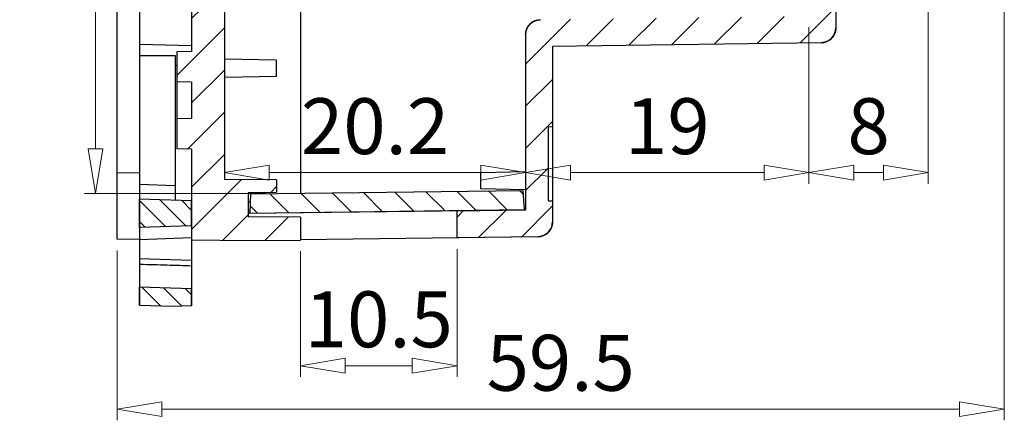
# Model space of a CAD drawing. Units: millimetres. Extents: x 2773 to 3208, y -535 to -232.
# Drawn here: x 3021 to 3087, y -358 to -332 of the extents above; entities that cross this region are included whole.
import ezdxf

# ---------------------------------------------------------------- set-up
doc = ezdxf.new("R2010")
doc.units = ezdxf.units.MM
doc.layers.add('dim', color=82, linetype='Continuous', lineweight=9)
doc.styles.add('wuwei', font='SimSun.ttf', dxfattribs={"width": 0.8, "oblique": 10})
doc.dimstyles.new('wuwei', dxfattribs={"dimscale": 1.5, "dimtxt": 2.5, "dimasz": 1.5, "dimexe": 0.3, "dimexo": 0.3, "dimgap": 0.5, "dimtad": 1, "dimdsep": 46, "dimtxsty": 'wuwei', "dimblk": 'CLOSEDBLANK', "dimcen": 0, "dimclrd": 42, "dimclre": 40, "dimclrt": 74, "dimazin": 2, "dimtfac": 1, "dimtofl": 0, "dimtmove": 0, "dimatfit": 3, "dimfxl": 1, "dimlwd": 5, "dimlwe": 5, "dimarcsym": 0})
pattern_1 = [(45, (3204.0374, -95.4137), (-1.414214, 1.414214), [])]

# ---------------------------------------------------------------- blocks, each defined once
blk = doc.blocks.new('_ClosedBlank')
at = {"color": 0, "linetype": 'ByBlock', "lineweight": -2}
for p, q in [((-1, 0.167), (0, 0)), ((-1, 0.167), (-1, -0.167)), ((0, 0), (-1, -0.167))]:
    blk.add_line(p, q, dxfattribs=at)
blk = doc.blocks.new('*D13')
at = {"layer": 'Defpoints', "color": 0}
for p in [(3087.493, -325.318), (3027.993, -346.321), (3087.493, -357.715)]:
    blk.add_point(p, dxfattribs=at)
at = {"layer": 'dim', "color": 40, "lineweight": 5}
for p, q in [((3087.493, -326.068), (3087.493, -358.465)), ((3027.993, -347.071), (3027.993, -358.465))]:
    blk.add_line(p, q, dxfattribs=at)
at = {"layer": 'dim', "color": 42, "lineweight": 5}
blk.add_line((3030.993, -357.715), (3084.493, -357.715), dxfattribs=at)
at = {"layer": 'dim', "color": 42, "lineweight": 5, "xscale": 3, "yscale": 3, "zscale": 3, "rotation": 180}
blk.add_blockref('_ClosedBlank', (3027.993, -357.715), dxfattribs=at)
at = {"layer": 'dim', "color": 42, "lineweight": 5, "xscale": 3, "yscale": 3, "zscale": 3}
blk.add_blockref('_ClosedBlank', (3087.493, -357.715), dxfattribs=at)
at = {"layer": 'dim', "color": 74, "insert": (3057.743, -355.091), "char_height": 3.75, "attachment_point": 5, "style": 'wuwei'}
blk.add_mtext('59.5', dxfattribs=at)
blk = doc.blocks.new('*D12')
at = {"layer": 'Defpoints', "color": 0}
for p in [(3040.293, -346.367), (3050.793, -346.223), (3050.793, -354.8)]:
    blk.add_point(p, dxfattribs=at)
at = {"layer": 'dim', "color": 40, "lineweight": 5}
for p, q in [((3040.293, -347.117), (3040.293, -355.549)), ((3050.793, -346.972), (3050.793, -355.549))]:
    blk.add_line(p, q, dxfattribs=at)
at = {"layer": 'dim', "color": 42, "lineweight": 5}
blk.add_line((3043.293, -354.8), (3047.793, -354.8), dxfattribs=at)
at = {"layer": 'dim', "color": 42, "lineweight": 5, "xscale": 3, "yscale": 3, "zscale": 3, "rotation": 180}
blk.add_blockref('_ClosedBlank', (3040.293, -354.8), dxfattribs=at)
at = {"layer": 'dim', "color": 42, "lineweight": 5, "xscale": 3, "yscale": 3, "zscale": 3}
blk.add_blockref('_ClosedBlank', (3050.793, -354.8), dxfattribs=at)
at = {"layer": 'dim', "color": 74, "insert": (3045.543, -352.175), "char_height": 3.75, "attachment_point": 5, "style": 'wuwei'}
blk.add_mtext('10.5', dxfattribs=at)
blk = doc.blocks.new('*D9')
at = {"layer": 'Defpoints', "color": 0}
for p in [(3038.693, -262.74), (3026.548, -343.255), (3038.693, -343.255)]:
    blk.add_point(p, dxfattribs=at)
at = {"layer": 'dim', "color": 40, "lineweight": 5}
for p, q in [((3037.943, -262.74), (3025.798, -262.74)), ((3037.943, -343.255), (3025.798, -343.255))]:
    blk.add_line(p, q, dxfattribs=at)
at = {"layer": 'dim', "color": 42, "lineweight": 5}
blk.add_line((3026.548, -265.74), (3026.548, -340.255), dxfattribs=at)
at = {"layer": 'dim', "color": 42, "lineweight": 5, "xscale": 3, "yscale": 3, "zscale": 3}
for p, rotation in [((3026.548, -262.74), 90), ((3026.548, -343.255), 270)]:
    blk.add_blockref('_ClosedBlank', p, dxfattribs=dict(at, rotation=rotation))
at = {"layer": 'dim', "color": 74, "insert": (3023.923, -302.998), "char_height": 3.75, "attachment_point": 5, "rotation": 90, "style": 'wuwei'}
blk.add_mtext('80.52', dxfattribs=at)
blk = doc.blocks.new('*D8')
at = {"layer": 'Defpoints', "color": 0}
for p in [(3082.393, -324.387), (3074.393, -331.348), (3082.393, -341.842)]:
    blk.add_point(p, dxfattribs=at)
at = {"layer": 'dim', "color": 40, "lineweight": 5}
for p, q in [((3082.393, -325.137), (3082.393, -342.591)), ((3074.393, -332.097), (3074.393, -342.591))]:
    blk.add_line(p, q, dxfattribs=at)
at = {"layer": 'dim', "color": 42, "lineweight": 5}
blk.add_line((3077.393, -341.842), (3079.393, -341.842), dxfattribs=at)
at = {"layer": 'dim', "color": 42, "lineweight": 5, "xscale": 3, "yscale": 3, "zscale": 3, "rotation": 180}
blk.add_blockref('_ClosedBlank', (3074.393, -341.842), dxfattribs=at)
at = {"layer": 'dim', "color": 42, "lineweight": 5, "xscale": 3, "yscale": 3, "zscale": 3}
blk.add_blockref('_ClosedBlank', (3082.393, -341.842), dxfattribs=at)
at = {"layer": 'dim', "color": 74, "insert": (3078.393, -339.217), "char_height": 3.75, "attachment_point": 5, "style": 'wuwei'}
blk.add_mtext('8', dxfattribs=at)
blk = doc.blocks.new('*D7')
at = {"layer": 'Defpoints', "color": 0}
for p in [(3074.393, -331.348), (3055.393, -341.798), (3055.393, -341.841)]:
    blk.add_point(p, dxfattribs=at)
at = {"layer": 'dim', "color": 40, "lineweight": 5}
for p, q in [((3074.393, -332.097), (3074.393, -342.591)), ((3055.393, -342.547), (3055.393, -342.591))]:
    blk.add_line(p, q, dxfattribs=at)
at = {"layer": 'dim', "color": 42, "lineweight": 5}
blk.add_line((3071.393, -341.841), (3058.393, -341.841), dxfattribs=at)
at = {"layer": 'dim', "color": 42, "lineweight": 5, "xscale": 3, "yscale": 3, "zscale": 3, "rotation": 180}
blk.add_blockref('_ClosedBlank', (3055.393, -341.841), dxfattribs=at)
at = {"layer": 'dim', "color": 42, "lineweight": 5, "xscale": 3, "yscale": 3, "zscale": 3}
blk.add_blockref('_ClosedBlank', (3074.393, -341.841), dxfattribs=at)
at = {"layer": 'dim', "color": 74, "insert": (3064.893, -339.217), "char_height": 3.75, "attachment_point": 5, "style": 'wuwei'}
blk.add_mtext('19', dxfattribs=at)
blk = doc.blocks.new('*D6')
at = {"layer": 'Defpoints', "color": 0}
for p in [(3055.393, -341.841), (3055.393, -341.841), (3035.193, -342.298)]:
    blk.add_point(p, dxfattribs=at)
at = {"layer": 'dim', "color": 40, "lineweight": 5}
for p, q in [((3035.193, -341.548), (3035.193, -341.092)), ((3055.393, -341.092), (3055.393, -341.092))]:
    blk.add_line(p, q, dxfattribs=at)
at = {"layer": 'dim', "color": 42, "lineweight": 5}
blk.add_line((3038.193, -341.841), (3052.393, -341.841), dxfattribs=at)
at = {"layer": 'dim', "color": 42, "lineweight": 5, "xscale": 3, "yscale": 3, "zscale": 3, "rotation": 180}
blk.add_blockref('_ClosedBlank', (3035.193, -341.841), dxfattribs=at)
at = {"layer": 'dim', "color": 42, "lineweight": 5, "xscale": 3, "yscale": 3, "zscale": 3}
blk.add_blockref('_ClosedBlank', (3055.393, -341.841), dxfattribs=at)
at = {"layer": 'dim', "color": 74, "insert": (3045.293, -339.217), "char_height": 3.75, "attachment_point": 5, "style": 'wuwei'}
blk.add_mtext('20.2', dxfattribs=at)

msp = doc.modelspace()

# ---------------------------------------------------------------- hatches: boundary and pattern name
at = {"linetype": 'Continuous'}
h = msp.add_hatch(dxfattribs=at)
h.set_pattern_fill('DEFAULT__4', color=2, scale=2, angle=45, style=0, pattern_type=0)
h.set_pattern_definition(pattern_1)
edge = h.paths.add_edge_path()
edge.add_line((3027.993, -259.675), (3027.993, -261.678))
edge.add_line((3036.793, -259.598), (3027.993, -259.675))
edge.add_line((3040.293, -259.628), (3036.793, -259.598))
edge.add_line((3040.293, -259.628), (3040.293, -261.153))
edge.add_line((3036.793, -261.184), (3040.293, -261.153))
edge.add_line((3036.793, -261.184), (3036.793, -262.812))
edge.add_line((3038.693, -262.828), (3036.793, -262.812))
edge.add_line((3038.693, -262.828), (3038.693, -263.667))
edge.add_line((3035.193, -263.698), (3038.693, -263.667))
edge.add_line((3035.193, -263.698), (3035.193, -342.298))
edge.add_line((3038.693, -342.328), (3035.193, -342.298))
edge.add_line((3038.693, -342.328), (3038.693, -343.167))
edge.add_line((3036.793, -343.184), (3038.693, -343.167))
edge.add_line((3036.793, -343.184), (3036.793, -344.812))
edge.add_line((3040.293, -344.842), (3036.793, -344.812))
edge.add_line((3040.293, -344.842), (3040.293, -346.367))
edge.add_line((3036.793, -346.398), (3040.293, -346.367))
edge.add_line((3032.993, -346.365), (3036.793, -346.398))
edge.add_line((3032.993, -340.283), (3032.993, -346.365))
edge.add_line((3032.993, -340.283), (3031.993, -340.248))
edge.add_line((3031.993, -338.248), (3031.993, -340.248))
edge.add_line((3032.993, -338.213), (3031.993, -338.248))
edge.add_line((3032.993, -335.783), (3032.993, -338.213))
edge.add_line((3032.993, -335.783), (3031.993, -335.748))
edge.add_line((3031.993, -333.748), (3031.993, -335.748))
edge.add_line((3032.993, -333.713), (3031.993, -333.748))
edge.add_line((3032.993, -261.809), (3032.993, -333.713))
edge.add_line((3032.993, -261.809), (3027.993, -261.678))
h = msp.add_hatch(dxfattribs=at)
h.set_pattern_fill('DEFAULT__5', color=2, scale=2, angle=45, style=0, pattern_type=0)
h.set_pattern_definition(pattern_1)
edge = h.paths.add_edge_path()
edge.add_line((3074.393, -331.348), (3056.38, -331.585))
edge.add_line((3074.393, -325.572), (3074.393, -331.348))
edge.add_spline(control_points=[(3074.393, -325.572), (3074.393, -324.998), (3074.793, -324.587), (3075.367, -324.572)], knot_values=[0, 0, 0, 0, 1, 1, 1, 1], weights=[1, 0.810898, 0.810898, 1], degree=3, periodic=0)
edge.add_line((3082.393, -324.387), (3075.367, -324.572))
edge.add_line((3082.393, -281.608), (3082.393, -324.387))
edge.add_line((3075.367, -281.423), (3082.393, -281.608))
edge.add_spline(control_points=[(3075.367, -281.423), (3074.793, -281.408), (3074.393, -280.997), (3074.393, -280.424)], knot_values=[0, 0, 0, 0, 1, 1, 1, 1], weights=[1, 0.810898, 0.810898, 1], degree=3, periodic=0)
edge.add_line((3074.393, -274.648), (3074.393, -280.424))
edge.add_line((3056.38, -274.411), (3074.393, -274.648))
edge.add_spline(control_points=[(3056.38, -274.411), (3055.8, -274.403), (3055.393, -273.991), (3055.393, -273.411)], knot_values=[0, 0, 0, 0, 1, 1, 1, 1], weights=[1, 0.807829, 0.807829, 1], degree=3, periodic=0)
edge.add_line((3055.393, -261.63), (3055.393, -273.411))
edge.add_line((3050.793, -261.573), (3055.393, -261.63))
edge.add_line((3050.793, -261.573), (3050.793, -259.773))
edge.add_line((3050.793, -259.773), (3056.206, -259.84))
edge.add_spline(control_points=[(3057.193, -260.84), (3057.193, -260.26), (3056.786, -259.848), (3056.206, -259.84)], knot_values=[0, 0, 0, 0, 1, 1, 1, 1], weights=[1, 0.807675, 0.807675, 1], degree=3, periodic=0)
edge.add_line((3057.193, -260.84), (3057.193, -262.248))
edge.add_line((3056.893, -262.264), (3057.193, -262.248))
edge.add_line((3056.893, -262.264), (3056.893, -267.232))
edge.add_line((3056.893, -267.232), (3057.193, -267.248))
edge.add_line((3057.193, -267.248), (3057.193, -272.623))
edge.add_line((3057.193, -272.623), (3075.206, -272.86))
edge.add_spline(control_points=[(3076.193, -273.86), (3076.193, -273.28), (3075.786, -272.868), (3075.206, -272.86)], knot_values=[0, 0, 0, 0, 1, 1, 1, 1], weights=[1, 0.807829, 0.807829, 1], degree=3, periodic=0)
edge.add_line((3076.193, -273.86), (3076.193, -279.638))
edge.add_line((3076.193, -279.638), (3085.406, -279.881))
edge.add_spline(control_points=[(3085.893, -280.38), (3085.893, -280.094), (3085.693, -279.888), (3085.406, -279.881)], knot_values=[0, 0, 0, 0, 1, 1, 1, 1], weights=[1, 0.810898, 0.810898, 1], degree=3, periodic=0)
edge.add_line((3085.893, -280.38), (3085.893, -281.668))
edge.add_line((3083.893, -281.72), (3085.893, -281.668))
edge.add_line((3083.893, -281.72), (3083.893, -324.276))
edge.add_line((3083.893, -324.276), (3085.893, -324.328))
edge.add_line((3085.893, -324.328), (3085.893, -325.615))
edge.add_spline(control_points=[(3085.893, -325.615), (3085.893, -325.902), (3085.693, -326.108), (3085.406, -326.115)], knot_values=[0, 0, 0, 0, 1, 1, 1, 1], weights=[1, 0.810898, 0.810898, 1], degree=3, periodic=0)
edge.add_line((3085.406, -326.115), (3076.193, -326.358))
edge.add_line((3076.193, -326.358), (3076.193, -332.136))
edge.add_spline(control_points=[(3076.193, -332.136), (3076.193, -332.715), (3075.786, -333.128), (3075.206, -333.136)], knot_values=[0, 0, 0, 0, 1, 1, 1, 1], weights=[1, 0.807829, 0.807829, 1], degree=3, periodic=0)
edge.add_line((3075.206, -333.136), (3057.193, -333.373))
edge.add_line((3057.193, -333.373), (3057.193, -338.748))
edge.add_line((3056.893, -338.764), (3057.193, -338.748))
edge.add_line((3056.893, -338.764), (3056.893, -343.732))
edge.add_line((3056.893, -343.732), (3057.193, -343.748))
edge.add_line((3057.193, -343.748), (3057.193, -345.155))
edge.add_spline(control_points=[(3057.193, -345.155), (3057.193, -345.735), (3056.786, -346.148), (3056.206, -346.155)], knot_values=[0, 0, 0, 0, 1, 1, 1, 1], weights=[1, 0.807675, 0.807675, 1], degree=3, periodic=0)
edge.add_line((3056.206, -346.155), (3050.793, -346.223))
edge.add_line((3050.793, -346.223), (3050.793, -344.423))
edge.add_line((3055.393, -344.365), (3050.793, -344.423))
edge.add_line((3055.393, -332.585), (3055.393, -344.365))
edge.add_spline(control_points=[(3055.393, -332.585), (3055.393, -332.005), (3055.8, -331.592), (3056.38, -331.585)], knot_values=[0, 0, 0, 0, 1, 1, 1, 1], weights=[1, 0.807829, 0.807829, 1], degree=3, periodic=0)
h = msp.add_hatch(dxfattribs=at)
h.set_pattern_fill('DEFAULT__3', color=2, angle=-45, style=0, pattern_type=0)
h.set_pattern_definition([(315, (3204.0374, -95.4137), (0.7071068, 0.7071068), [])])
edge = h.paths.add_edge_path()
edge.add_line((3032.993, -350.782), (3032.993, -349.65))
edge.add_line((3032.993, -350.782), (3031.693, -350.828))
edge.add_line((3031.693, -350.828), (3029.493, -350.751))
edge.add_line((3029.493, -350.751), (3029.493, -349.528))
edge.add_line((3032.993, -349.65), (3029.493, -349.528))
edge = h.paths.add_edge_path()
edge.add_line((3032.993, -345.406), (3032.993, -343.75))
edge.add_line((3032.993, -345.406), (3029.493, -345.528))
edge.add_line((3029.493, -345.528), (3029.493, -343.628))
edge.add_line((3032.993, -343.75), (3029.493, -343.628))
edge = h.paths.add_edge_path()
edge.add_line((3029.493, -323.668), (3029.493, -320.468))
edge.add_line((3029.493, -320.468), (3030.076, -318.524))
edge.add_line((3031.113, -318.488), (3030.076, -318.524))
edge.add_line((3031.113, -318.488), (3031.493, -318.868))
edge.add_line((3031.493, -318.868), (3032.009, -323.668))
edge.add_line((3032.993, -327.818), (3032.009, -323.668))
edge.add_line((3029.493, -323.668), (3032.993, -327.818))
h = msp.add_hatch(dxfattribs=at)
h.set_pattern_fill('2', color=2, scale=1.5, angle=-45, style=0, pattern_type=0)
h.set_pattern_definition([(315, (3204.0374, -95.4137), (1.06066, 1.06066), [])])
edge = h.paths.add_edge_path()
edge.add_line((3055.293, -344.348), (3036.893, -344.578))
edge.add_line((3036.945, -343.277), (3036.893, -344.578))
edge.add_line((3036.945, -343.277), (3055.209, -343.049))
edge.add_line((3055.209, -343.049), (3055.293, -344.348))

# ---------------------------------------------------------------- linework, layer by layer
at = {"color": 7, "linetype": 'Continuous'}
for p, q in [((3032.993, -261.809), (3032.993, -333.713)), ((3032.993, -261.809), (3032.993, -333.713)), ((3035.193, -263.698), (3035.193, -342.298)), ((3035.193, -263.698), (3035.193, -342.298)), ((3040.293, -308.348), (3040.293, -343.235)), ((3027.993, -346.321), (3027.993, -320.585)), ((3029.493, -320.468), (3029.493, -350.751)), ((3076.193, -326.358), (3076.193, -332.136)), ((3076.193, -326.358), (3076.193, -332.136)), ((3055.393, -332.585), (3055.393, -344.365)), ((3055.393, -332.585), (3055.393, -344.365)), ((3029.493, -333.236), (3032.993, -333.328)), ((3075.206, -333.136), (3057.193, -333.373)), ((3075.206, -333.136), (3057.193, -333.373)), ((3057.193, -333.373), (3057.193, -345.155)), ((3057.193, -333.373), (3057.193, -338.748)), ((3029.493, -333.978), (3031.893, -333.978)), ((3031.893, -333.978), (3031.893, -343.712)), ((3032.993, -333.713), (3031.993, -333.748)), ((3032.993, -333.713), (3031.993, -333.748)), ((3031.993, -333.748), (3031.993, -340.248)), ((3031.993, -333.748), (3031.993, -335.748)), ((3031.993, -334.654), (3031.893, -334.657)), ((3038.693, -334.298), (3035.193, -334.237)), ((3038.693, -335.398), (3038.693, -334.298)), ((3038.693, -335.398), (3035.193, -335.459)), ((3032.993, -335.783), (3031.993, -335.748)), ((3032.993, -335.783), (3031.993, -335.748)), ((3032.993, -335.783), (3032.993, -338.213)), ((3032.993, -335.783), (3032.993, -338.213)), ((3032.993, -338.213), (3031.993, -338.248)), ((3032.993, -338.213), (3031.993, -338.248)), ((3031.993, -338.248), (3031.993, -340.248)), ((3056.893, -338.764), (3057.193, -338.748)), ((3056.893, -338.764), (3057.193, -338.748)), ((3056.893, -338.764), (3056.893, -343.732)), ((3056.893, -338.764), (3056.893, -343.732)), ((3032.993, -340.283), (3031.993, -340.248)), ((3032.993, -340.283), (3031.993, -340.248)), ((3032.993, -340.283), (3032.993, -350.782)), ((3032.993, -340.283), (3032.993, -346.365)), ((3029.493, -341.892), (3027.993, -341.866)), ((3055.393, -341.798), (3052.393, -341.85)), ((3052.393, -342.945), (3052.393, -341.85)), ((3029.493, -342.628), (3031.893, -342.712)), ((3038.693, -342.328), (3035.193, -342.298)), ((3038.693, -342.328), (3035.193, -342.298)), ((3038.693, -342.328), (3038.693, -343.167)), ((3038.693, -342.328), (3038.693, -343.167)), ((3036.793, -343.184), (3038.693, -343.167)), ((3036.793, -343.184), (3038.693, -343.167)), ((3036.793, -343.184), (3036.793, -344.812)), ((3036.793, -343.184), (3036.793, -344.812)), ((3036.945, -343.277), (3036.893, -344.578)), ((3036.945, -343.277), (3036.893, -344.578)), ((3036.945, -343.277), (3055.209, -343.049)), ((3036.945, -343.277), (3055.209, -343.049)), ((3055.393, -342.998), (3052.393, -342.945)), ((3055.209, -343.049), (3055.293, -344.348)), ((3055.209, -343.049), (3055.293, -344.348)), ((3032.993, -343.75), (3029.493, -343.628)), ((3032.993, -343.75), (3029.493, -343.628)), ((3029.493, -345.528), (3029.493, -343.628)), ((3032.993, -345.406), (3032.993, -343.75)), ((3036.793, -343.812), (3036.924, -343.809)), ((3056.893, -343.732), (3057.193, -343.748)), ((3056.893, -343.732), (3057.193, -343.748)), ((3057.193, -343.748), (3057.193, -345.155)), ((3036.793, -344.348), (3036.902, -344.345)), ((3055.393, -344.365), (3036.793, -344.598)), ((3055.293, -344.348), (3036.893, -344.578)), ((3055.293, -344.348), (3036.893, -344.578)), ((3055.393, -344.365), (3050.793, -344.423)), ((3050.793, -346.223), (3050.793, -344.423)), ((3050.793, -346.223), (3050.793, -344.423)), ((3040.293, -344.842), (3036.793, -344.812)), ((3040.293, -344.842), (3036.793, -344.812)), ((3040.293, -344.842), (3040.293, -346.367)), ((3040.293, -344.842), (3040.293, -346.367)), ((3032.993, -345.406), (3029.493, -345.528)), ((3032.993, -345.406), (3029.493, -345.528)), ((3029.493, -346.334), (3027.993, -346.321)), ((3029.493, -346.328), (3032.993, -346.206)), ((3032.993, -346.365), (3036.793, -346.398)), ((3032.993, -346.365), (3036.793, -346.398)), ((3036.793, -346.398), (3040.293, -346.367)), ((3036.793, -346.398), (3040.293, -346.367)), ((3056.206, -346.155), (3040.293, -346.354)), ((3056.206, -346.155), (3050.793, -346.223)), ((3032.993, -347.75), (3029.493, -347.628)), ((3032.993, -349.65), (3029.493, -349.528)), ((3032.993, -349.65), (3029.493, -349.528)), ((3029.493, -350.751), (3029.493, -349.528)), ((3032.993, -350.782), (3032.993, -349.65)), ((3031.693, -350.828), (3029.493, -350.751)), ((3031.693, -350.828), (3029.493, -350.751)), ((3032.993, -350.782), (3031.693, -350.828)), ((3032.993, -350.782), (3031.693, -350.828))]:
    msp.add_line(p, q, dxfattribs=at)
for centre, start, end in [((3056.393, -332.585), 90.75385, 180), ((3075.193, -332.136), 270.75385, 0), ((3056.193, -345.155), 270.71616, 0)]:
    msp.add_arc(centre, 1, start, end, dxfattribs=at)
for points, start_tangent, end_tangent in [([(3055.393, -332.585), (3055.393, -332.574), (3055.393, -332.563), (3055.394, -332.552), (3055.394, -332.54), (3055.395, -332.529), (3055.395, -332.518), (3055.396, -332.507), (3055.397, -332.496), (3055.398, -332.484), (3055.399, -332.473), (3055.401, -332.461), (3055.402, -332.45), (3055.404, -332.439), (3055.406, -332.427), (3055.407, -332.416), (3055.41, -332.404), (3055.412, -332.393), (3055.414, -332.381), (3055.417, -332.369), (3055.419, -332.358), (3055.422, -332.346), (3055.425, -332.335), (3055.428, -332.323), (3055.431, -332.312), (3055.434, -332.3), (3055.438, -332.288), (3055.442, -332.277), (3055.445, -332.265), (3055.449, -332.254), (3055.454, -332.242), (3055.458, -332.231), (3055.462, -332.219), (3055.467, -332.208), (3055.472, -332.196), (3055.476, -332.185), (3055.481, -332.174), (3055.487, -332.162), (3055.492, -332.151), (3055.497, -332.14), (3055.503, -332.129), (3055.509, -332.118), (3055.515, -332.107), (3055.521, -332.096), (3055.527, -332.085), (3055.533, -332.074), (3055.54, -332.063), (3055.547, -332.052), (3055.554, -332.041), (3055.56, -332.031), (3055.568, -332.02), (3055.575, -332.01), (3055.582, -331.999), (3055.59, -331.989), (3055.597, -331.979), (3055.605, -331.969), (3055.613, -331.959), (3055.621, -331.949), (3055.629, -331.939), (3055.638, -331.929), (3055.646, -331.92), (3055.655, -331.91), (3055.664, -331.901), (3055.672, -331.892), (3055.681, -331.882), (3055.69, -331.873), (3055.7, -331.864), (3055.709, -331.855), (3055.718, -331.847), (3055.728, -331.838), (3055.737, -331.83), (3055.747, -331.821), (3055.757, -331.813), (3055.767, -331.805), (3055.777, -331.797), (3055.787, -331.789), (3055.797, -331.782), (3055.807, -331.774), (3055.818, -331.767), (3055.828, -331.76), (3055.839, -331.752), (3055.849, -331.745), (3055.86, -331.739), (3055.871, -331.732), (3055.882, -331.725), (3055.892, -331.719), (3055.903, -331.713), (3055.914, -331.707), (3055.925, -331.701), (3055.937, -331.695), (3055.948, -331.689), (3055.959, -331.684), (3055.97, -331.679), (3055.981, -331.673), (3055.993, -331.668), (3056.004, -331.664), (3056.015, -331.659), (3056.027, -331.654), (3056.038, -331.65), (3056.05, -331.646), (3056.061, -331.641), (3056.073, -331.637), (3056.084, -331.634), (3056.096, -331.63), (3056.107, -331.626), (3056.119, -331.623), (3056.13, -331.62), (3056.142, -331.617), (3056.153, -331.614), (3056.165, -331.611), (3056.176, -331.609), (3056.188, -331.606), (3056.199, -331.604), (3056.211, -331.601), (3056.222, -331.599), (3056.234, -331.598), (3056.245, -331.596), (3056.257, -331.594), (3056.268, -331.593), (3056.279, -331.591), (3056.291, -331.59), (3056.302, -331.589), (3056.313, -331.588), (3056.324, -331.587), (3056.336, -331.586), (3056.347, -331.586), (3056.358, -331.585), (3056.369, -331.585), (3056.38, -331.585)], (0, 1), (0.999913, 0.013157)), ([(3076.193, -332.136), (3076.193, -332.147), (3076.193, -332.158), (3076.193, -332.169), (3076.192, -332.18), (3076.192, -332.191), (3076.191, -332.202), (3076.19, -332.214), (3076.189, -332.225), (3076.188, -332.236), (3076.187, -332.248), (3076.185, -332.259), (3076.184, -332.27), (3076.182, -332.282), (3076.181, -332.293), (3076.179, -332.305), (3076.177, -332.316), (3076.174, -332.328), (3076.172, -332.339), (3076.17, -332.351), (3076.167, -332.363), (3076.164, -332.374), (3076.161, -332.386), (3076.158, -332.397), (3076.155, -332.409), (3076.152, -332.42), (3076.148, -332.432), (3076.145, -332.444), (3076.141, -332.455), (3076.137, -332.467), (3076.133, -332.478), (3076.128, -332.49), (3076.124, -332.501), (3076.119, -332.513), (3076.115, -332.524), (3076.11, -332.535), (3076.105, -332.547), (3076.1, -332.558), (3076.094, -332.569), (3076.089, -332.58), (3076.083, -332.592), (3076.077, -332.603), (3076.071, -332.614), (3076.065, -332.625), (3076.059, -332.636), (3076.053, -332.647), (3076.046, -332.658), (3076.039, -332.668), (3076.033, -332.679), (3076.026, -332.69), (3076.019, -332.7), (3076.011, -332.711), (3076.004, -332.721), (3075.996, -332.731), (3075.989, -332.741), (3075.981, -332.752), (3075.973, -332.762), (3075.965, -332.772), (3075.957, -332.781), (3075.948, -332.791), (3075.94, -332.801), (3075.931, -332.81), (3075.923, -332.82), (3075.914, -332.829), (3075.905, -332.838), (3075.896, -332.847), (3075.887, -332.856), (3075.877, -332.865), (3075.868, -332.874), (3075.858, -332.882), (3075.849, -332.891), (3075.839, -332.899), (3075.829, -332.907), (3075.819, -332.915), (3075.809, -332.923), (3075.799, -332.931), (3075.789, -332.939), (3075.779, -332.946), (3075.768, -332.954), (3075.758, -332.961), (3075.747, -332.968), (3075.737, -332.975), (3075.726, -332.982), (3075.715, -332.988), (3075.705, -332.995), (3075.694, -333.001), (3075.683, -333.008), (3075.672, -333.014), (3075.661, -333.02), (3075.65, -333.025), (3075.638, -333.031), (3075.627, -333.036), (3075.616, -333.042), (3075.605, -333.047), (3075.593, -333.052), (3075.582, -333.057), (3075.571, -333.062), (3075.559, -333.066), (3075.548, -333.071), (3075.536, -333.075), (3075.525, -333.079), (3075.513, -333.083), (3075.502, -333.087), (3075.49, -333.09), (3075.479, -333.094), (3075.467, -333.097), (3075.456, -333.101), (3075.444, -333.104), (3075.433, -333.107), (3075.421, -333.109), (3075.41, -333.112), (3075.398, -333.114), (3075.387, -333.117), (3075.375, -333.119), (3075.364, -333.121), (3075.352, -333.123), (3075.341, -333.125), (3075.329, -333.126), (3075.318, -333.128), (3075.307, -333.129), (3075.295, -333.13), (3075.284, -333.132), (3075.273, -333.132), (3075.262, -333.133), (3075.25, -333.134), (3075.239, -333.135), (3075.228, -333.135), (3075.217, -333.135), (3075.206, -333.136)], (0, -1), (-0.999913, -0.013157)), ([(3057.193, -345.155), (3057.193, -345.166), (3057.193, -345.177), (3057.193, -345.188), (3057.192, -345.2), (3057.192, -345.211), (3057.191, -345.222), (3057.19, -345.233), (3057.189, -345.245), (3057.188, -345.256), (3057.187, -345.267), (3057.185, -345.279), (3057.184, -345.29), (3057.182, -345.302), (3057.181, -345.313), (3057.179, -345.325), (3057.177, -345.336), (3057.174, -345.348), (3057.172, -345.359), (3057.17, -345.371), (3057.167, -345.382), (3057.164, -345.394), (3057.161, -345.405), (3057.158, -345.417), (3057.155, -345.429), (3057.152, -345.44), (3057.148, -345.452), (3057.144, -345.463), (3057.141, -345.475), (3057.137, -345.486), (3057.133, -345.498), (3057.128, -345.509), (3057.124, -345.521), (3057.119, -345.532), (3057.115, -345.544), (3057.11, -345.555), (3057.105, -345.566), (3057.099, -345.578), (3057.094, -345.589), (3057.089, -345.6), (3057.083, -345.611), (3057.077, -345.623), (3057.071, -345.634), (3057.065, -345.645), (3057.059, -345.656), (3057.053, -345.666), (3057.046, -345.677), (3057.039, -345.688), (3057.032, -345.699), (3057.026, -345.709), (3057.018, -345.72), (3057.011, -345.73), (3057.004, -345.741), (3056.996, -345.751), (3056.989, -345.761), (3056.981, -345.771), (3056.973, -345.781), (3056.965, -345.791), (3056.956, -345.801), (3056.948, -345.811), (3056.94, -345.821), (3056.931, -345.83), (3056.922, -345.839), (3056.914, -345.849), (3056.905, -345.858), (3056.896, -345.867), (3056.886, -345.876), (3056.877, -345.885), (3056.868, -345.894), (3056.858, -345.902), (3056.848, -345.911), (3056.839, -345.919), (3056.829, -345.927), (3056.819, -345.935), (3056.809, -345.943), (3056.799, -345.951), (3056.789, -345.959), (3056.778, -345.966), (3056.768, -345.973), (3056.758, -345.981), (3056.747, -345.988), (3056.736, -345.995), (3056.726, -346.002), (3056.715, -346.008), (3056.704, -346.015), (3056.693, -346.021), (3056.682, -346.027), (3056.671, -346.034), (3056.66, -346.039), (3056.649, -346.045), (3056.638, -346.051), (3056.627, -346.056), (3056.616, -346.062), (3056.604, -346.067), (3056.593, -346.072), (3056.582, -346.077), (3056.57, -346.081), (3056.559, -346.086), (3056.547, -346.09), (3056.536, -346.095), (3056.524, -346.099), (3056.513, -346.103), (3056.501, -346.107), (3056.49, -346.11), (3056.478, -346.114), (3056.467, -346.117), (3056.455, -346.12), (3056.444, -346.123), (3056.432, -346.126), (3056.421, -346.129), (3056.409, -346.132), (3056.398, -346.134), (3056.386, -346.136), (3056.375, -346.139), (3056.363, -346.141), (3056.352, -346.143), (3056.34, -346.144), (3056.329, -346.146), (3056.317, -346.148), (3056.306, -346.149), (3056.295, -346.15), (3056.283, -346.151), (3056.272, -346.152), (3056.261, -346.153), (3056.25, -346.154), (3056.239, -346.154), (3056.228, -346.155), (3056.217, -346.155), (3056.206, -346.155)], (0, -1), (-0.999922, -0.012499)), ([(3032.993, -348.112), (3032.181, -348.088), (3031.344, -348.063), (3030.458, -348.036), (3029.493, -348.008)], (-0.999547, 0.030084), (-0.999562, 0.029602))]:
    msp.add_spline(points, degree=3, dxfattribs=dict(at, start_tangent=start_tangent, end_tangent=end_tangent))

# ---------------------------------------------------------------- dimensions: what is measured, and where the dimension line sits
at = {"layer": 'dim', "color": 7}
dim = msp.add_linear_dim(base=(3026.547671138, -343.255330212), p1=(3038.693072147, -262.740330212), p2=(3038.693072147, -343.255330212), angle=270, dimstyle='wuwei', override={"dimasz": 2, "dimexe": 0.49975, "dimexo": 0.49975, "dimgap": 0.49975}, dxfattribs=at)
dim.commit()
dim.dimension.update_dxf_attribs({"geometry": '*D9', "text_midpoint": (3026.547671138, -302.997830212), "dimtype": 160})
for base, p1, p2, picture, middle in [((3082.393, -341.842), (3074.393, -331.348), (3082.393, -324.387), '*D8', (3078.393, -339.217)), ((3055.393, -341.841), (3074.393, -331.348), (3055.393, -341.798), '*D7', (3064.893, -339.217)), ((3055.393, -341.841), (3035.193, -342.298), (3055.393, -341.841), '*D6', (3045.293, -339.217)), ((3050.793, -354.8), (3040.293, -346.367), (3050.793, -346.223), '*D12', (3045.543, -352.175))]:
    dim = msp.add_linear_dim(base=base, p1=p1, p2=p2, dimstyle='wuwei', override={"dimasz": 2, "dimexe": 0.49975, "dimexo": 0.49975, "dimgap": 0.49975}, dxfattribs=at)
    dim.commit()
    dim.dimension.update_dxf_attribs({"geometry": picture, "text_midpoint": middle})
dim = msp.add_linear_dim(base=(3087.493, -357.715), p1=(3027.993, -346.321), p2=(3087.493, -325.318), dimstyle='wuwei', override={"dimasz": 2, "dimexe": 0.49975, "dimexo": 0.49975, "dimgap": 0.49975}, dxfattribs=at)
dim.commit()
dim.dimension.update_dxf_attribs({"geometry": '*D13', "text_midpoint": (3057.743, -357.715), "dimtype": 160})

doc.saveas('drawing.dxf')
